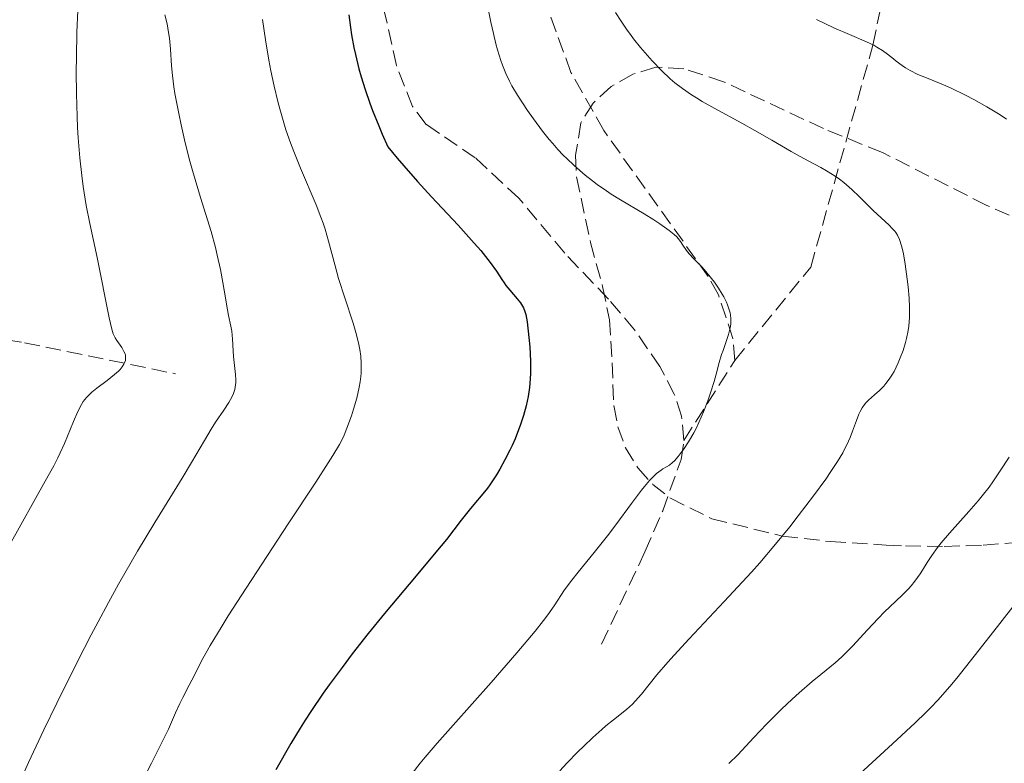
# Model space of a CAD drawing. Units: metres. Extents: x 668339 to 671798, y 4751316 to 4753713.
# Drawn here: x 669640 to 669751, y 4752325 to 4752408 of the extents above; entities that cross this region are included whole.
import ezdxf

# ---------------------------------------------------------------- set-up
doc = ezdxf.new("R2010")
doc.units = ezdxf.units.M
doc.header["$MEASUREMENT"] = 0
doc.linetypes.add('DGN Style 3', pattern=[2.435890702152634, 1.739921930109024, -0.6959687720436097])
for name, color, linetype, lineweight in [('Barranco lineal', 142, 'DGN Style 3', 13), ('Curva de nivel directora', 30, 'Continuous', 30), ('Curva de nivel intermedia', 30, 'Continuous', 0), ('Senda', 7, 'DGN Style 3', 0), ('Zona arbolada', 92, 'DGN Style 3', 0)]:
    doc.layers.add(name, color=color, linetype=linetype, lineweight=lineweight)

msp = doc.modelspace()

# ---------------------------------------------------------------- linework, layer by layer
at = {"layer": 'Barranco lineal', "color": 142, "linetype": 'DGN Style 3', "lineweight": 13}
msp.add_polyline3d([(669515.4600000001, 4752429.07, 906.529999999999), (669525.9299999997, 4752426.390000001, 912.0599999999978), (669541.4299999997, 4752423.890000001, 920.0899999999965), (669557.4299999997, 4752416.390000001, 933.2299999999959), (669571.4299999997, 4752405.390000001, 942), (669580.4299999997, 4752396.890000001, 949.4799999999959), (669594.4299999997, 4752389.390000001, 959.2299999999959), (669609.9299999997, 4752379.390000001, 967.3300000000017), (669623.9299999997, 4752374.390000001, 974.1999999999971), (669640.4299999997, 4752371.890000001, 980.4700000000012), (669657.4299999997, 4752368.390000001, 987.3699999999953)], dxfattribs=at)
at = {"layer": 'Curva de nivel directora', "color": 30, "linetype": 'Continuous', "lineweight": 30, "elevation": 1000, "flags": 128}
for points in [[(669676.9500000007, 4752408.779999999), (669677.1200000005, 4752407.350000001), (669677.239999999, 4752406.530000002), (669677.5000000005, 4752405.109999999), (669677.6700000004, 4752404.310000001), (669678.0700000004, 4752402.710000001), (669678.3200000008, 4752401.820000002), (669678.7599999988, 4752400.390000001)], [(669678.7599999988, 4752400.390000001), (669679.2999999998, 4752398.830000001), (669679.5999999993, 4752398.010000001), (669680.2999999989, 4752396.28), (669680.6900000002, 4752395.370000001), (669681.3299999994, 4752393.949999999), (669682.3899999988, 4752392.670000001), (669683.1299999988, 4752391.800000001), (669684.6799999999, 4752390.050000001), (669686.249999999, 4752388.320000002), (669689.2300000007, 4752385.100000001), (669691.0599999991, 4752383.080000003), (669691.7799999989, 4752382.260000002), (669692.8499999995, 4752380.930000001), (669693.5599999981, 4752379.95), (669694.1700000004, 4752379.010000002), (669694.4199999986, 4752378.62), (669694.6199999999, 4752378.33), (669695.0499999989, 4752377.789999999), (669695.8899999993, 4752376.810000002), (669696.2400000002, 4752376.390000002), (669696.4999999995, 4752376.000000001), (669696.6000000001, 4752375.810000001), (669696.7599999988, 4752375.390000001), (669696.8499999982, 4752375.070000002), (669697.0000000002, 4752374.250000001), (669697.1999999991, 4752372.470000002), (669697.2899999986, 4752371.420000001), (669697.3800000001, 4752369.82), (669697.3800000001, 4752368.470000001), (669697.3600000001, 4752367.810000001), (669697.2699999984, 4752366.83), (669697.1199999988, 4752365.830000001), (669697.0199999983, 4752365.320000002), (669696.8899999985, 4752364.789999999), (669696.6000000001, 4752363.7), (669696.229999999, 4752362.59), (669696.0500000003, 4752362.090000001), (669695.639999999, 4752361.080000001), (669695.3199999994, 4752360.33), (669695.0499999989, 4752359.78), (669694.5100000004, 4752358.689999999), (669693.9400000002, 4752357.660000001), (669693.5499999992, 4752357.02), (669692.8099999992, 4752355.890000001), (669692.5499999999, 4752355.52), (669692.0299999992, 4752354.869999999), (669691.0199999989, 4752353.689999999), (669690.4899999991, 4752353.060000001), (669689.5899999985, 4752351.91), (669687.9099999998, 4752349.76), (669686.7400000007, 4752348.330000001), (669684.4999999988, 4752345.66), (669680.9400000004, 4752341.42), (669679.0999999987, 4752339.150000001), (669677.3099999983, 4752336.86), (669676.1700000005, 4752335.350000001), (669674.7300000011, 4752333.390000002), (669674.0599999983, 4752332.430000001), (669672.6599999992, 4752330.380000001), (669672.0299999987, 4752329.42), (669671.4499999998, 4752328.500000001), (669670.4199999995, 4752326.800000002), (669668.7099999995, 4752323.810000001)]]:
    msp.add_lwpolyline(points, dxfattribs=at)
at = {"layer": 'Curva de nivel intermedia', "color": 30, "linetype": 'Continuous', "lineweight": 0, "flags": 128}
for points, elevation in [([(669692.3200000019, 4752410.979999999), (669692.9099999998, 4752407.98), (669693.2000000004, 4752406.67), (669693.4800000021, 4752405.529999999), (669693.6699999998, 4752404.850000001), (669694.0300000019, 4752403.649999999), (669694.2199999996, 4752403.130000002), (669694.5999999996, 4752402.189999998), (669694.9999999999, 4752401.34), (669695.2900000003, 4752400.810000001), (669695.9299999997, 4752399.749999999), (669697.0600000005, 4752398.009999998), (669697.7100000011, 4752397.080000001), (669698.7500000005, 4752395.680000001), (669699.4900000002, 4752394.759999998), (669699.8800000013, 4752394.309999999), (669700.4700000014, 4752393.649999999), (669701.0700000006, 4752393.010000001), (669701.4800000017, 4752392.609999998), (669702.2999999998, 4752391.83), (669703.5500000014, 4752390.76), (669704.3600000007, 4752390.119999998), (669704.9000000015, 4752389.710000001), (669705.9299999997, 4752388.980000001), (669706.4800000018, 4752388.609999999), (669707.51, 4752387.960000001), (669710.1699999999, 4752386.400000001), (669711.2800000008, 4752385.699999999), (669711.9400000002, 4752385.27), (669712.9999999997, 4752384.51), (669713.5600000008, 4752384.05), (669713.8400000001, 4752383.789999999), (669714.0000000009, 4752383.619999998), (669714.2699999993, 4752383.29), (669714.5399999997, 4752382.869999999), (669714.9599999998, 4752382.25), (669715.2300000003, 4752381.899999999), (669715.7700000012, 4752381.329999999), (669716.6500000019, 4752380.429999999), (669717.1300000002, 4752379.899999999), (669717.7699999996, 4752379.119999999), (669718.0800000002, 4752378.699999998), (669718.5300000017, 4752378.039999999), (669718.9500000019, 4752377.369999998), (669719.1399999997, 4752377.039999999), (669719.4300000003, 4752376.449999998), (669719.5599999998, 4752376.159999999), (669719.7200000008, 4752375.71), (669719.8400000016, 4752375.259999999)], 1005), ([(669656.2400000016, 4752408.769999999), (669656.4699999996, 4752407.77), (669656.6399999995, 4752406.8), (669656.7300000011, 4752406.17), (669656.8499999996, 4752404.929999999), (669656.9800000016, 4752403.050000001), (669657.0799999998, 4752401.96), (669657.2499999999, 4752400.680000001), (669657.3600000016, 4752399.949999998), (669657.7800000017, 4752397.689999999), (669658.0499999999, 4752396.42), (669658.5199999993, 4752394.4), (669659.0500000013, 4752392.319999999), (669659.3300000007, 4752391.279999998), (669660.2400000005, 4752388.23), (669661.4200000007, 4752384.390000001), (669661.9100000003, 4752382.599999999), (669662.1200000002, 4752381.75), (669662.4800000001, 4752380.119999998), (669662.7500000005, 4752378.649999999), (669663.0400000011, 4752376.949999998), (669663.1600000019, 4752376.24), (669663.400000001, 4752374.970000001), (669663.6600000003, 4752373.739999998), (669663.7499999997, 4752373.180000001), (669663.8400000012, 4752372.289999999), (669663.9199999995, 4752370.989999999), (669663.9700000009, 4752370.319999998), (669664.1699999999, 4752368.31), (669664.2000000012, 4752367.699999999), (669664.2000000012, 4752367.409999998), (669664.140000001, 4752366.890000001), (669664.1000000006, 4752366.640000001), (669663.9500000008, 4752366.159999999), (669663.8100000002, 4752365.84), (669663.4400000012, 4752365.17), (669662.8700000013, 4752364.289999999), (669661.9400000013, 4752362.930000001), (669661.4500000018, 4752362.16), (669660.6800000007, 4752360.88), (669659.2400000013, 4752358.41), (669658.1700000007, 4752356.640000001), (669655.0900000005, 4752351.65), (669653.1600000015, 4752348.42), (669651.0200000004, 4752344.699999999), (669649.8899999993, 4752342.649999999), (669648.7200000003, 4752340.49), (669647.9400000002, 4752338.999999999), (669646.36, 4752335.939999999), (669644.050000001, 4752331.319999999), (669642.6100000016, 4752328.34), (669640.8700000005, 4752324.640000001), (669640.1200000015, 4752322.970000001)], 990), ([(669646.4400000004, 4752409.230000001), (669646.3300000009, 4752406.849999999), (669646.2700000005, 4752404.019999999), (669646.2599999993, 4752402.409999999), (669646.2800000017, 4752399.890000001), (669646.3399999999, 4752397.349999999), (669646.4000000001, 4752396.119999999), (669646.4699999995, 4752394.929999998), (669646.6500000005, 4752392.710000001), (669646.8700000017, 4752390.699999999), (669647.0400000017, 4752389.470000001), (669647.3800000015, 4752387.319999999), (669647.7800000015, 4752385.300000002), (669648.6199999996, 4752381.470000001), (669649.9699999997, 4752374.7), (669650.2600000004, 4752373.41), (669650.4200000013, 4752372.869999999), (669650.5399999997, 4752372.59), (669650.6200000002, 4752372.429999999)], 985.0000000000002), ([(669667.2300000021, 4752408.25), (669667.5499999995, 4752405.979999999), (669667.9400000006, 4752403.67), (669668.1700000009, 4752402.499999999), (669668.5300000008, 4752400.749999999), (669668.9300000007, 4752399.05), (669669.150000002, 4752398.220000001), (669669.3800000001, 4752397.409999999), (669669.8600000006, 4752395.859999998), (669670.3700000002, 4752394.369999999), (669670.7300000001, 4752393.399999999), (669671.4900000001, 4752391.52), (669673.2699999993, 4752387.390000002), (669673.8000000013, 4752386.03), (669674.0400000004, 4752385.349999998), (669674.2599999995, 4752384.67), (669674.6600000019, 4752383.31), (669675.3800000015, 4752380.529999999), (669675.7800000017, 4752379.109999999), (669676.4700000001, 4752376.929999998), (669677.4100000011, 4752374.09), (669677.8, 4752372.769999999), (669678.0599999992, 4752371.67), (669678.1599999999, 4752371.139999999), (669678.2699999993, 4752370.359999999), (669678.3299999997, 4752369.599999999), (669678.3400000009, 4752369.219999999)], 995.0000000000002), ([(669706.9600000002, 4752409.039999999), (669707.5800000015, 4752408.08), (669708.260000001, 4752407.079999999), (669708.620000001, 4752406.58), (669708.9900000021, 4752406.079999999), (669709.7699999998, 4752405.109999999), (669710.560000001, 4752404.2), (669711.0900000008, 4752403.609999999), (669712.1300000001, 4752402.539999999), (669713.1200000005, 4752401.59), (669713.6400000011, 4752401.140000001), (669714.5000000016, 4752400.480000001), (669715.5099999999, 4752399.79), (669716.0799999997, 4752399.430000001), (669716.7200000011, 4752399.05), (669718.1300000016, 4752398.25), (669721.1800000004, 4752396.59), (669722.6399999999, 4752395.78), (669724.5399999998, 4752394.680000001), (669726.7100000002, 4752393.399999999), (669727.7200000006, 4752392.829999999), (669728.7199999996, 4752392.310000001), (669730.0499999997, 4752391.609999999), (669730.7100000011, 4752391.249999999), (669731.6900000002, 4752390.640000002), (669732.1700000007, 4752390.300000002), (669732.6400000001, 4752389.930000001), (669733.560000001, 4752389.139999999), (669734.4300000005, 4752388.31), (669735.480000001, 4752387.25), (669735.9500000004, 4752386.779999998), (669736.8500000013, 4752385.930000001), (669737.7499999999, 4752385.109999999), (669738.1100000018, 4752384.760000001), (669738.3900000014, 4752384.460000001), (669738.5099999999, 4752384.289999999), (669738.6900000008, 4752384.01), (669738.920000001, 4752383.490000002), (669739.1400000001, 4752382.8), (669739.2499999995, 4752382.369999999), (669739.3500000002, 4752381.880000002), (669739.5600000003, 4752380.739999999), (669739.7900000005, 4752379.039999999), (669739.8900000011, 4752378.16), (669739.9900000016, 4752376.899999999), (669740.0400000009, 4752375.88), (669740.0400000009, 4752375.399999999), (669740.0300000019, 4752374.710000001), (669739.9500000015, 4752373.739999998), (669739.8900000011, 4752373.279999998), (669739.7200000011, 4752372.359999999), (669739.6000000006, 4752371.91), (669739.3300000001, 4752371.019999999), (669739.0100000005, 4752370.17), (669738.7800000003, 4752369.630000001), (669738.2999999997, 4752368.66), (669738.1200000008, 4752368.34), (669737.7499999999, 4752367.779999999)], 1010), ([(669729.5900000014, 4752408.27), (669731.5400000005, 4752407.329999999), (669733.2800000017, 4752406.569999999), (669735.2199999995, 4752405.74), (669736.0100000009, 4752405.359999999), (669736.3700000007, 4752405.159999998), (669737.0000000009, 4752404.759999999), (669737.5500000009, 4752404.350000001), (669738.2300000003, 4752403.819999999), (669738.5600000012, 4752403.560000001), (669739.2300000017, 4752403.070000002), (669739.5900000016, 4752402.84), (669740.1300000002, 4752402.519999999), (669740.9999999999, 4752402.079999999), (669741.9699999997, 4752401.679999999), (669743.5999999993, 4752401.039999999), (669744.650000002, 4752400.569999999), (669746.3399999996, 4752399.749999999), (669747.2699999994, 4752399.26), (669748.7400000002, 4752398.429999999), (669750.24, 4752397.53), (669750.9800000021, 4752397.05)], 1015), ([(669719.8400000016, 4752375.259999999), (669719.8900000007, 4752375.029999998), (669719.9300000009, 4752374.57), (669719.940000002, 4752374.329999999), (669719.9199999997, 4752373.96), (669719.8600000016, 4752373.58), (669719.6800000007, 4752372.8), (669719.4200000013, 4752372.02), (669719.0599999992, 4752371.029999999), (669718.9000000005, 4752370.58), (669718.620000001, 4752369.659999999), (669718.3000000014, 4752368.359999998), (669718.0600000002, 4752367.529999999), (669717.6100000008, 4752366.13), (669717.3300000014, 4752365.350000001), (669716.8600000021, 4752364.119999998), (669716.3300000001, 4752362.9), (669716.0500000007, 4752362.319999999), (669715.76, 4752361.760000001), (669715.1800000012, 4752360.739999999), (669714.6, 4752359.859999998), (669714.2300000011, 4752359.369999999), (669714.0000000009, 4752359.069999999), (669713.5800000008, 4752358.600000001), (669713.3700000007, 4752358.390000001), (669713.0100000009, 4752358.099999999), (669712.7000000001, 4752357.909999999), (669712.2900000011, 4752357.690000001), (669712.0800000011, 4752357.560000001), (669711.5800000003, 4752357.179999998), (669711.2899999997, 4752356.91), (669710.7900000013, 4752356.4), (669710.2100000001, 4752355.720000001), (669709.8800000015, 4752355.31), (669708.7599999995, 4752353.81), (669707.0000000005, 4752351.4), (669706.0400000014, 4752350.140000001), (669704.5599999997, 4752348.28), (669702.7500000013, 4752346.080000001), (669702.0200000005, 4752345.17), (669701.2200000002, 4752344.08), (669700.04, 4752342.259999999), (669699.3300000015, 4752341.25), (669698.850000001, 4752340.609999998), (669697.9200000011, 4752339.439999999), (669695.8600000002, 4752336.99), (669692.9400000012, 4752333.659999999), (669688.6800000009, 4752328.859999998), (669686.8700000005, 4752326.810000001), (669685.5100000014, 4752325.230000001), (669684.9600000015, 4752324.569999999), (669684.0499999997, 4752323.42)], 1005), ([(669650.6200000002, 4752372.429999999), (669650.8200000013, 4752372.119999998), (669651.3700000013, 4752371.340000001), (669651.6200000015, 4752370.909999999), (669651.74, 4752370.619999998), (669651.7800000003, 4752370.48), (669651.8099999994, 4752370.259999999), (669651.8000000004, 4752370.039999999), (669651.7800000003, 4752369.900000001), (669651.6799999997, 4752369.609999998), (669651.5999999992, 4752369.460000001), (669651.4200000004, 4752369.17), (669651.1800000012, 4752368.88), (669650.9900000012, 4752368.689999999), (669650.5599999998, 4752368.300000001), (669649.7199999995, 4752367.63), (669648.5500000004, 4752366.760000001), (669648.0200000008, 4752366.34), (669647.5800000003, 4752365.92), (669647.3900000004, 4752365.71), (669647.0400000017, 4752365.259999999), (669646.8300000017, 4752364.930000001), (669646.4200000003, 4752364.149999999), (669645.9300000007, 4752363.039999999), (669645.2500000013, 4752361.369999999), (669644.9100000015, 4752360.539999999), (669644.4400000023, 4752359.489999999), (669644.1700000018, 4752358.939999999), (669643.7100000012, 4752358.03), (669642.7700000004, 4752356.310000001), (669638.7200000001, 4752349.119999998)], 985.0000000000002), ([(669678.3400000009, 4752369.219999999), (669678.3099999997, 4752368.460000002), (669678.2800000005, 4752368.07), (669678.2100000012, 4752367.480000001), (669678.1100000007, 4752366.869999997), (669677.8200000002, 4752365.640000001), (669677.4700000014, 4752364.42), (669677.2200000011, 4752363.649999999), (669676.7100000015, 4752362.259999999), (669676.3899999997, 4752361.480000001), (669676.2100000008, 4752361.09), (669675.870000001, 4752360.439999999), (669675.1300000012, 4752359.189999999), (669674.6200000015, 4752358.369999999), (669673.2200000001, 4752356.199999999), (669670.1199999999, 4752351.489999999), (669665.3700000001, 4752344.270000001), (669663.3600000007, 4752341.140000001), (669662.5500000016, 4752339.849999999), (669661.3300000012, 4752337.810000001), (669660.5100000009, 4752336.359999999), (669660.1199999996, 4752335.619999997), (669659.5499999998, 4752334.470000001), (669658.9700000008, 4752333.349999999), (669658.24, 4752331.970000001), (669657.9100000013, 4752331.3), (669657.4400000019, 4752330.249999999), (669656.6300000006, 4752328.4), (669656.0100000014, 4752327.109999998), (669654.7300000007, 4752324.58), (669652.5400000003, 4752320.26)], 995.0000000000002), ([(669737.7499999999, 4752367.779999999), (669737.3899999999, 4752367.300000002), (669737.1500000008, 4752367.009999999), (669736.6600000013, 4752366.519999999), (669736.1100000015, 4752366.039999999), (669735.4200000007, 4752365.439999999), (669735.1200000013, 4752365.109999998), (669734.9800000006, 4752364.939999999), (669734.7200000011, 4752364.560000001), (669734.490000001, 4752364.140000001), (669734.3500000001, 4752363.84), (669734.0800000018, 4752363.15), (669733.6399999993, 4752361.930000001), (669733.3600000021, 4752361.210000001), (669733, 4752360.41), (669732.780000001, 4752359.970000001), (669732.5300000006, 4752359.51), (669731.9299999994, 4752358.510000001), (669731.1900000018, 4752357.390000001), (669730.6100000006, 4752356.55), (669729.2300000016, 4752354.65), (669727.5300000005, 4752352.41), (669726.5600000005, 4752351.179999999), (669724.9700000013, 4752349.21), (669723.190000002, 4752347.130000001), (669722.24, 4752346.060000001), (669721.2499999997, 4752344.960000001), (669719.2000000001, 4752342.759999999), (669715.2300000003, 4752338.57), (669713.5400000005, 4752336.739999999), (669712.8299999997, 4752335.929999999), (669711.6200000006, 4752334.5), (669709.8800000015, 4752332.34), (669709.1799999997, 4752331.55), (669708.8500000011, 4752331.21), (669708.1800000007, 4752330.609999998), (669706.7300000022, 4752329.46), (669705.8800000006, 4752328.77), (669705.4100000013, 4752328.369999999), (669704.4099999998, 4752327.470000001), (669703.3800000016, 4752326.489999999), (669702.7000000001, 4752325.83), (669701.4700000006, 4752324.560000001), (669700.7000000017, 4752323.720000001)], 1010), ([(669751.2700000004, 4752358.989999998), (669750.24, 4752357.470000001), (669749.440000002, 4752356.250000001), (669749.0100000006, 4752355.640000001), (669748.2400000017, 4752354.639999999), (669747.7800000014, 4752354.09), (669746.7400000019, 4752352.909999999), (669744.5500000014, 4752350.470000001), (669743.5900000003, 4752349.349999999), (669743.1900000002, 4752348.850000001), (669742.5399999998, 4752347.949999999), (669742.0300000003, 4752347.17), (669741.4900000015, 4752346.279999999), (669741.2400000012, 4752345.88), (669740.6500000011, 4752345.05), (669740.2199999996, 4752344.529999999), (669739.9200000003, 4752344.199999998), (669739.2800000008, 4752343.539999999), (669738.4800000007, 4752342.779999999), (669737.2400000002, 4752341.59), (669736.5200000005, 4752340.859999999), (669735.3200000002, 4752339.560000001), (669733.6300000005, 4752337.73), (669732.8100000002, 4752336.9), (669732.4200000011, 4752336.529999999), (669731.6600000011, 4752335.859999999), (669730.0499999997, 4752334.55), (669729.0999999996, 4752333.77), (669727.630000001, 4752332.48), (669726.8300000009, 4752331.76), (669725.6300000006, 4752330.630000001), (669723.9400000009, 4752328.970000001), (669722.5100000004, 4752327.449999998), (669720.7200000001, 4752325.52), (669719.7200000008, 4752324.52)], 1015), ([(669756.160000001, 4752347.929999999), (669749.9500000017, 4752339.960000001), (669747.3299999998, 4752336.619999999), (669745.3600000006, 4752334.149999999), (669744.5700000017, 4752333.199999999), (669743.2400000016, 4752331.67), (669742.4300000003, 4752330.820000002), (669741.8899999993, 4752330.269999999), (669740.6800000002, 4752329.119999997), (669738.1200000008, 4752326.739999999), (669734.4599999996, 4752323.36)], 1020)]:
    msp.add_lwpolyline(points, dxfattribs=dict(at, elevation=elevation))
at = {"layer": 'Senda', "color": 7, "linetype": 'DGN Style 3', "lineweight": 0, "extrusion": (-0.03613350913984582, -0.05685342342525842, 0.9977284489088547), "elevation": -293385.7368318895, "flags": 128}
msp.add_lwpolyline([(-1983899.539650084, 4360220.20884573), (-1983899.539650084, 4360230.897007408)], dxfattribs=at)
at = {"layer": 'Senda', "color": 7, "linetype": 'DGN Style 3', "lineweight": 0}
for points in [[(669720.3700000013, 4752369.900000001, 1004.39), (669728.9299999997, 4752380.390000001, 1007.589999999997), (669735.9300000004, 4752405.390000002, 1014.990000000005), (669745.4299999999, 4752451.890000002, 1026.25), (669747.4299999981, 4752480.890000001, 1029.839999999997)], [(669714.6499999971, 4752360.900000002, 1003.669999999998), (669714.3899999999, 4752363.62, 1003.380000000005), (669713.5699999996, 4752366.09, 1003.100000000006), (669711.9499999991, 4752369.210000004, 1002.729999999996), (669709.0900000003, 4752373.350000001, 1002.080000000002), (669706.1599999999, 4752376.790000002, 1001.529999999999), (669701.2299999992, 4752381.970000001, 1001.770000000004), (669696.0700000003, 4752388.150000001, 1001.529999999999), (669691.1499999985, 4752392.710000001, 1001.059999999998), (669685.6400000011, 4752396.460000002, 1000.820000000007), (669684.11, 4752398.490000002, 1000.820000000007), (669682.2999999993, 4752403.08, 1000.820000000007), (669680.6499999977, 4752410.410000001, 1000.619999999995), (669680.1400000004, 4752423.449999999, 1000.339999999997)], [(669720.3700000013, 4752369.900000001, 1004.39), (669720.1700000024, 4752372.380000002, 1004.619999999995), (669718.5300000017, 4752377.279999999, 1004.949999999997), (669717.3899999995, 4752379.34, 1005.110000000001), (669705.6200000013, 4752395.78, 1005.929999999993), (669701.94, 4752402.310000001, 1006.289999999994), (669697.8200000006, 4752413.580000001, 1006.539999999994), (669696.760000001, 4752416.660000001, 1006.339999999997)], [(669705.3799999978, 4752337.980000001, 1006.539999999994), (669710.2699999983, 4752348.369999999, 1004.399999999994), (669712.260000002, 4752352.949999999, 1004.039999999994), (669714.3399999985, 4752358.74, 1003.919999999999), (669714.6499999971, 4752360.900000002, 1003.669999999998)]]:
    msp.add_polyline3d(points, dxfattribs=at)
at = {"layer": 'Zona arbolada', "color": 92, "linetype": 'DGN Style 3', "lineweight": 0}
msp.add_polyline3d([(669753.5, 4752385.27, 1027.259999999995), (669748.7400000002, 4752387.34, 1026.039999999994), (669736.9900000002, 4752393.289999999, 1023.020000000004), (669730.3499999996, 4752395.99, 1021.330000000002), (669719.1100000005, 4752401.26, 1018.470000000001), (669714.6299999999, 4752402.730000001, 1017.330000000002), (669711.4800000006, 4752402.890000001, 1016.580000000002), (669708.9100000003, 4752402.119999999, 1016.050000000003), (669706.4699999997, 4752400.730000001, 1015.539999999994), (669704.4199999999, 4752398.850000001, 1015.029999999999), (669703.0499999998, 4752396.630000001, 1014.529999999999), (669702.4600000001, 4752393, 1013.789999999994), (669702.5599999997, 4752390.539999999, 1013.360000000001), (669704.1399999997, 4752383.15, 1012.429999999993), (669705.5, 4752378.230000001, 1012.229999999996), (669706.2699999996, 4752374.480000001, 1012.369999999995), (669706.5599999997, 4752369.619999999, 1013.300000000003), (669706.7699999996, 4752364.810000001, 1014.830000000002), (669707.2100000001, 4752362.430000001, 1015.570000000007), (669708.0700000003, 4752360.07, 1016.160000000004), (669709.4600000001, 4752357.789999999, 1016.610000000001), (669711.1500000004, 4752355.949999999, 1016.979999999996), (669713.1299999999, 4752354.4, 1017.289999999994), (669717.79, 4752352.08, 1017.789999999994), (669725.7599999999, 4752350.119999999, 1018.460000000006), (669731.1399999997, 4752349.51, 1019), (669737.4000000004, 4752349.119999999, 1020), (669739.5899999999, 4752349.02, 1020.610000000001), (669743.9600000001, 4752348.960000001, 1022.5), (669748.3399999999, 4752349.09, 1025.080000000002), (669752.7199999997, 4752349.470000001, 1028.070000000007)], dxfattribs=at)

doc.saveas('drawing.dxf')
